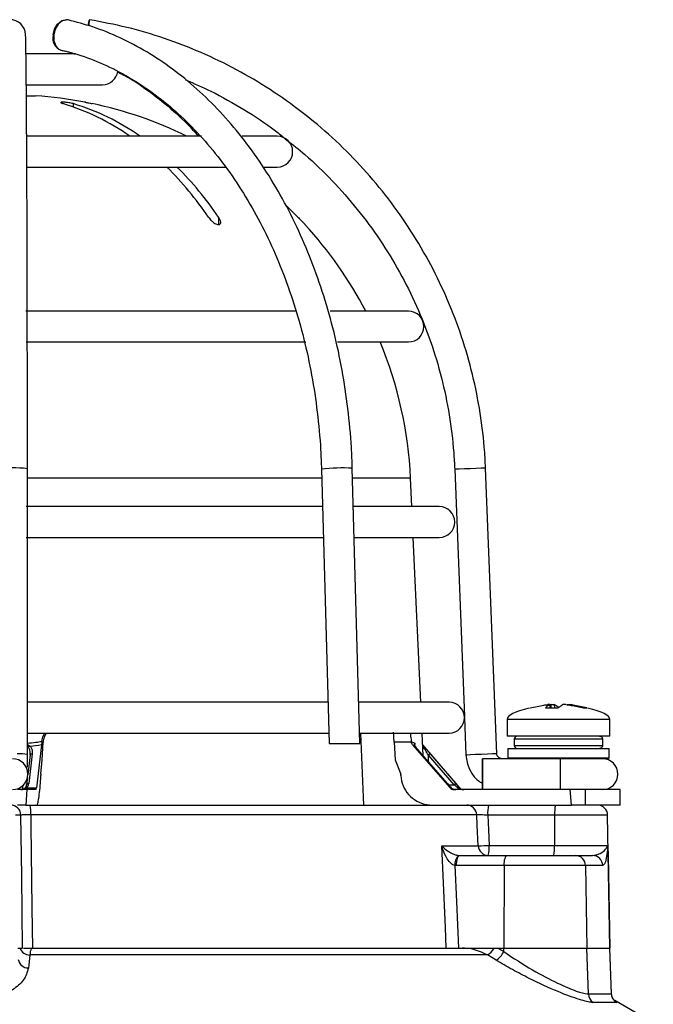
# Model space of a CAD drawing. Units: millimetres. Extents: x -5 to 599, y -5 to 425.
# Drawn here: x 107 to 116, y 209 to 223 of the extents above; entities that cross this region are included whole.
import ezdxf

# ---------------------------------------------------------------- set-up
doc = ezdxf.new("R2010")
doc.units = ezdxf.units.MM

msp = doc.modelspace()

# ---------------------------------------------------------------- linework, layer by layer
at = {"color": 0, "linetype": 'Continuous', "lineweight": 25}
for p, q in [((107.888, 222.137), (107.204, 222.137)), ((107.209, 221.708), (108.261, 221.708)), ((107.206, 221.554), (107.332, 221.554)), ((107.854, 221.446), (107.854, 221.4)), ((109.635, 220.994), (107.206, 220.994)), ((110.689, 220.994), (110.201, 220.994)), ((107.212, 220.565), (109.98, 220.565)), ((110.509, 220.565), (110.689, 220.565)), ((110.816, 220.028), (110.975, 219.871)), ((109.874, 219.871), (109.874, 219.767)), ((111.075, 219.766), (111.075, 219.767)), ((110.936, 218.565), (107.197, 218.565)), ((112.511, 218.565), (111.423, 218.565)), ((107.204, 218.137), (111.084, 218.137)), ((111.524, 218.137), (112.511, 218.137)), ((113.738, 212.419), (113.582, 216.386)), ((107.221, 212.411), (107.22, 216.378)), ((111.303, 216.372), (111.41, 212.565)), ((111.838, 212.565), (111.731, 216.384)), ((113.153, 216.369), (113.289, 212.936)), ((111.306, 216.246), (107.22, 216.246)), ((112.541, 216.246), (111.735, 216.246)), ((112.559, 215.851), (112.541, 216.246)), ((111.317, 215.851), (107.201, 215.851)), ((112.939, 215.851), (111.746, 215.851)), ((107.203, 215.422), (111.329, 215.422)), ((111.758, 215.422), (112.939, 215.422)), ((112.682, 213.137), (112.578, 215.422)), ((111.394, 213.137), (107.211, 213.137)), ((113.075, 213.137), (111.815, 213.137)), ((114.472, 213.104), (114.473, 213.105)), ((114.478, 213.058), (114.473, 213.105)), ((114.414, 213.058), (114.587, 213.058)), ((114.477, 213.058), (114.472, 213.104)), ((114.492, 213.104), (114.474, 213.101)), ((114.495, 213.058), (114.492, 213.104)), ((114.535, 213.104), (114.538, 213.058)), ((114.943, 213.058), (114.987, 213.058)), ((113.289, 212.925), (113.31, 212.403)), ((113.88, 212.897), (113.88, 212.665)), ((115.309, 212.897), (113.88, 212.897)), ((115.309, 212.665), (115.309, 212.897)), ((107.212, 212.708), (111.406, 212.708)), ((111.834, 212.708), (113.075, 212.708)), ((111.891, 211.708), (111.848, 212.708)), ((112.716, 212.393), (112.701, 212.708)), ((107.421, 212.591), (107.42, 212.58)), ((107.438, 212.58), (107.42, 212.58)), ((107.425, 212.337), (107.438, 212.58)), ((111.41, 212.565), (111.838, 212.565)), ((112.551, 212.58), (112.313, 212.58)), ((112.313, 212.58), (112.326, 212.337)), ((112.551, 212.58), (112.549, 212.591)), ((115.309, 212.665), (113.88, 212.665)), ((113.98, 212.622), (113.98, 212.537)), ((115.206, 212.622), (113.98, 212.622)), ((115.206, 212.622), (115.206, 212.537)), ((107.287, 212.421), (107.237, 212.007)), ((107.417, 212.546), (107.344, 211.947)), ((112.568, 212.546), (113.089, 211.947)), ((113.051, 212.007), (112.691, 212.421)), ((113.051, 212.007), (112.691, 212.421)), ((112.691, 212.421), (112.691, 212.421)), ((113.224, 211.947), (112.709, 212.545)), ((112.812, 212.421), (113.168, 212.007)), ((113.891, 212.494), (113.891, 212.365)), ((113.891, 212.494), (114.594, 212.494)), ((113.98, 212.537), (115.206, 212.537)), ((114.594, 212.494), (115.298, 212.494)), ((115.298, 212.365), (115.298, 212.494)), ((107.259, 212.405), (107.226, 212.13)), ((107.408, 212.137), (107.425, 212.337)), ((112.326, 212.337), (112.403, 212.137)), ((113.144, 211.99), (112.788, 212.403)), ((114.162, 212.351), (113.538, 212.351)), ((113.891, 212.365), (113.905, 212.351)), ((113.891, 212.365), (114.594, 212.365)), ((114.594, 212.351), (114.162, 212.351)), ((114.594, 212.365), (115.298, 212.365)), ((115.284, 212.351), (114.594, 212.351)), ((115.284, 212.351), (115.298, 212.365)), ((107.222, 212.093), (107.209, 211.992)), ((107.408, 212.137), (107.407, 212.117)), ((107.212, 211.922), (107.082, 211.922)), ((107.212, 211.922), (107.199, 211.708)), ((107.209, 211.99), (107.209, 211.992)), ((107.209, 211.947), (107.344, 211.947)), ((107.339, 211.922), (107.212, 211.922)), ((113.051, 212.007), (113.051, 212.007)), ((113.066, 211.99), (113.144, 211.99)), ((113.089, 211.947), (113.106, 211.947)), ((114.756, 211.922), (113.143, 211.922)), ((113.219, 211.947), (113.224, 211.947)), ((114.776, 211.708), (114.756, 211.922)), ((114.963, 211.922), (114.756, 211.922)), ((114.963, 211.922), (114.963, 211.708)), ((115.452, 211.922), (114.963, 211.922)), ((115.452, 211.708), (115.452, 211.922)), ((107.199, 211.708), (107.082, 211.708)), ((107.199, 211.708), (107.315, 211.708)), ((107.315, 211.708), (113.308, 211.708)), ((113.308, 211.708), (114.776, 211.708)), ((114.963, 211.708), (114.776, 211.708)), ((115.452, 211.708), (114.963, 211.708)), ((107.129, 211.568), (107.055, 211.568)), ((113.459, 211.573), (107.265, 211.573)), ((114.541, 211.568), (113.611, 211.568)), ((114.541, 211.568), (114.54, 211.148)), ((115.276, 211.568), (114.541, 211.568)), ((115.309, 209.722), (115.276, 211.568)), ((112.974, 211.143), (113.48, 211.143)), ((113.631, 211.148), (114.54, 211.148)), ((114.54, 211.148), (115.279, 211.148)), ((115.279, 211.148), (115.28, 211.141)), ((115.28, 211.141), (115.28, 211.131)), ((113.207, 211.008), (113.219, 211.008)), ((113.219, 211.008), (113.88, 211.008)), ((113.88, 211.008), (114.832, 211.008)), ((114.832, 211.008), (115.068, 211.008)), ((113.179, 210.868), (113.156, 210.869)), ((113.84, 210.868), (113.179, 210.868)), ((113.84, 210.868), (113.834, 209.722)), ((114.969, 210.868), (113.84, 210.868)), ((114.969, 210.868), (114.988, 209.722)), ((115.209, 210.868), (114.969, 210.868)), ((107.088, 209.722), (107.153, 209.722)), ((107.283, 209.722), (113.258, 209.722)), ((113.258, 209.722), (113.677, 209.722)), ((113.699, 209.722), (113.751, 209.722)), ((113.751, 209.722), (113.834, 209.722)), ((113.751, 209.722), (113.834, 209.673)), ((113.834, 209.722), (114.988, 209.722)), ((113.834, 209.673), (113.834, 209.722)), ((114.988, 209.722), (115.306, 209.722)), ((115.009, 209.086), (114.988, 209.722)), ((115.306, 209.722), (115.309, 209.722)), ((115.329, 209.086), (115.306, 209.722)), ((115.331, 209.092), (115.309, 209.722)), ((113.607, 209.627), (107.251, 209.627)), ((113.728, 209.554), (113.607, 209.627)), ((115.009, 209.086), (115.329, 209.086)), ((115.329, 209.086), (115.324, 209.091)), ((115.4, 208.967), (115.078, 208.967)), ((115.911, 208.687), (115.375, 208.996))]:
    msp.add_line(p, q, dxfattribs=at)
at = {"color": 0, "linetype": 'Continuous', "lineweight": 25, "flags": 128}
for points in [[(107.577, 222.399), (107.598, 222.48), (107.639, 222.548), (107.693, 222.594), (107.753, 222.61), (107.757, 222.61)], [(107.785, 222.608), (107.761, 222.61), (107.701, 222.594), (107.647, 222.548), (107.606, 222.48), (107.586, 222.399), (107.588, 222.318), (107.612, 222.249), (107.656, 222.203), (107.688, 222.19)], [(108.067, 222.53), (108.07, 222.548), (108.078, 222.594), (108.081, 222.61), (108.079, 222.594), (108.072, 222.548), (108.069, 222.528)], [(113.582, 216.386), (113.566, 216.386), (113.52, 216.384), (113.45, 216.381), (113.369, 216.378), (113.287, 216.375), (113.217, 216.372), (113.17, 216.37), (113.153, 216.369), (113.153, 216.369)], [(107.259, 212.405), (107.26, 212.407), (107.261, 212.41), (107.264, 212.414), (107.267, 212.416), (107.271, 212.418), (107.276, 212.42), (107.281, 212.421), (107.287, 212.421)], [(113.738, 212.419), (113.722, 212.419), (113.676, 212.417), (113.607, 212.414), (113.525, 212.411), (113.443, 212.408), (113.373, 212.405), (113.327, 212.403), (113.31, 212.403), (113.31, 212.403)], [(113.537, 212.137), (113.537, 212.219), (113.537, 212.288), (113.537, 212.335), (113.538, 212.351), (113.538, 212.335), (113.539, 212.288), (113.539, 212.219), (113.539, 212.137), (113.539, 212.055), (113.539, 211.985), (113.538, 211.939), (113.538, 211.922), (113.537, 211.939), (113.537, 211.985), (113.537, 212.055), (113.537, 212.137)], [(107.219, 212.193), (107.228, 212.193), (107.234, 212.193)], [(107.188, 211.947), (107.189, 211.948), (107.191, 211.95), (107.194, 211.95), (107.196, 211.951), (107.199, 211.95), (107.202, 211.95), (107.205, 211.948), (107.209, 211.947)], [(107.209, 211.992), (107.21, 211.994), (107.211, 211.997), (107.214, 212), (107.217, 212.003), (107.221, 212.005), (107.226, 212.006), (107.232, 212.007), (107.237, 212.007)], [(113.106, 211.947), (113.105, 211.948), (113.104, 211.949)], [(107.153, 209.722), (107.14, 210.722), (107.129, 211.568)], [(107.265, 211.573), (107.267, 211.423), (107.282, 210.281), (107.289, 209.722)], [(113.48, 211.143), (113.466, 211.429), (113.459, 211.573)], [(113.611, 211.568), (113.621, 211.364), (113.631, 211.148)], [(113.036, 209.722), (113.024, 210.008), (112.974, 211.143)], [(115.28, 211.131), (115.282, 211.008), (115.306, 209.722)], [(113.179, 210.868), (113.18, 210.895), (113.182, 210.921), (113.186, 210.946), (113.191, 210.967), (113.197, 210.984), (113.204, 210.997), (113.211, 211.005), (113.219, 211.008)], [(113.84, 210.868), (113.841, 210.895), (113.843, 210.921), (113.847, 210.946), (113.852, 210.967), (113.858, 210.984), (113.865, 210.997), (113.872, 211.005), (113.88, 211.008)], [(113.156, 210.869), (113.177, 210.371), (113.205, 209.722)], [(107.251, 209.627), (107.237, 209.484), (107.233, 209.447)]]:
    msp.add_lwpolyline(points, dxfattribs=at)
at = {"color": 0, "linetype": 'Continuous', "lineweight": 25}
for centre, radius, start, end in [((106.98, 222.397), 0.214, 2.1776, 181.1833), ((107.742, 222.352), 0.172, 164.255, 251.8729), ((108.261, 221.922), 0.214, 270, 352.4218), ((106.975, 215.994), 5.571, 79.2007, 86.3247), ((106.763, 218.317), 3.27, 54.9539, 73.1221), ((106.905, 218.317), 3.27, 54.9539, 73.1221), ((106.975, 215.994), 5.571, 63.8418, 78.1611), ((110.689, 220.779), 0.214, 270, 90), ((105.859, 217.236), 4.685, 34.2171, 45.28), ((106, 217.236), 4.685, 34.2171, 45.28), ((106.975, 215.994), 5.571, 27.4864, 42.6273), ((112.511, 218.351), 0.214, 270, 90), ((106.975, 215.994), 5.571, 2.5978, 22.6199), ((107.006, 214.56), 1.83, 83.2824, 96.7285), ((111.59, 213.786), 2.602, 86.8824, 96.3306), ((112.939, 215.637), 0.214, 270, 90), ((113.075, 212.922), 0.214, 270, 90), ((114.023, 212.622), 0.0429, 90, 180), ((107.281, 212.483), 0.0531, 123.4438, 148.6323), ((112.704, 212.518), 0.0171, 335.6691, 34.2206), ((112.851, 212.341), 0.0882, 116.228, 135.4042), ((114.023, 212.537), 0.0429, 180, 270), ((107.012, 212.137), 0.214, 270, 90), ((107.093, 211.405), 1.014, 82.7682, 90.8029), ((96.712, 212.137), 17.912, 359.3146, 0.6854), ((115.206, 212.137), 0.214, 270, 90), ((113.207, 211.928), 0.0882, 116.228, 135.4042), ((113.208, 211.93), 0.0202, 54.7077, 125.2923), ((106.986, 211.565), 0.143, 0.9096, 89.9135), ((106.501, 211.605), 0.765, 357.5554, 7.7243), ((113.318, 211.567), 0.141, 2.3847, 89.4528), ((114.064, 211.602), 0.454, 166.5202, 184.3501), ((114.994, 211.602), 0.454, 166.5202, 184.3501), ((115.134, 211.565), 0.143, 1, 90), ((113.467, 213.852), 2.709, 270.2926, 273.4884), ((113.622, 211.149), 0.141, 182.3804, 269.4489), ((113.178, 211.114), 0.454, 346.5202, 4.3501), ((114.087, 211.114), 0.454, 346.5202, 4.3501), ((113.324, 210.886), 0.169, 133.7072, 185.9073), ((114.829, 210.868), 0.14, 359.7927, 88.7981), ((115.067, 210.866), 0.142, 0.638, 89.6501), ((107.252, 209.771), 0.145, 199.7607, 269.6882), ((113.503, 209.819), 0.219, 298.6177, 333.8202), ((107.231, 209.586), 0.14, 188.6233, 270.74), ((113.598, 209.776), 0.257, 300.4099, 336.3811), ((115.153, 209.09), 0.144, 181.4957, 238.3983), ((115.471, 209.091), 0.143, 181.9614, 239.8825)]:
    msp.add_arc(centre, radius, start, end, dxfattribs=at)
for centre, major_axis, ratio, start_param, end_param in [((116.848, 212.897), (-2.968, 0), 0.11983, 5.822866, 6.283185), ((112.341, 212.897), (2.968, 0), 0.11983, 0, 0.460864), ((106.967, 218.879), (0.71, 6.345), 0.860798, 3.322541, 3.352447), ((107.208, 218.879), (-5.502, 6.366), 0.061296, 2.973785, 3.003691), ((105.248, -221.654), (2.002, 486.66), 0.02615, 5.813598, 5.814049), ((108.692, -221.964), (-1.984, 482.293), 0.02615, 5.832133, 5.832226), ((107.128, 211.994), (0.107, 0), 0.667844, 4.712389, 5.569917), ((107.128, 211.994), (0.0794, 0), 0.899395, 4.712389, 5.569917), ((107.138, 211.994), (0.0548, 0.0512), 0.909346, 4.770777, 5.431685), ((107.138, 212.012), (0.0747, 0.0717), 0.934328, 4.771063, 5.431971), ((107.343, 211.994), (0.0038, 0.0714), 0.078323, 3.145725, 4.003253), ((113.059, 212.012), (-0.0869, 0.0998), 0.070606, 1.561731, 2.22264), ((113.143, 211.994), (-0.0424, 0.0577), 0.993214, 1.653845, 2.511373), ((113.169, 211.994), (0.0838, 0), 0.852237, 3.854861, 4.712389), ((113.139, 211.994), (0.0864, -0.0714), 0.006138, 0.850108, 1.511017), ((113.16, 212.012), (-0.0864, 0.1), 0.019019, 3.98269, 4.643598), ((113.271, 211.994), (0.0987, 0), 0.723582, 3.854861, 4.712389), ((113.271, 211.994), (0, 0.0714), 0.950851, 2.284064, 3.141593), ((113.278, 211.994), (0.0246, 0.0671), 0.997307, 2.634827, 3.492355)]:
    msp.add_ellipse(centre, major_axis=major_axis, ratio=ratio, start_param=start_param, end_param=end_param, dxfattribs=at)
for points, knots in [([(111.731, 216.384), (111.728, 216.48), (111.717, 216.757), (111.675, 217.214), (111.595, 217.748), (111.482, 218.271), (111.339, 218.78), (111.167, 219.27), (110.965, 219.739), (110.735, 220.184), (110.48, 220.6), (110.2, 220.986), (109.898, 221.338), (109.576, 221.655), (109.235, 221.933), (108.879, 222.17), (108.509, 222.365), (108.144, 222.514), (107.899, 222.578), (107.785, 222.608)], [0, 0, 0, 0, 0.032256, 0.093229, 0.154222, 0.215227, 0.276245, 0.337279, 0.398328, 0.45939, 0.520458, 0.581518, 0.642554, 0.703542, 0.764453, 0.825256, 0.885919, 0.94642, 1, 1, 1, 1]), ([(113.582, 216.386), (113.577, 216.483), (113.562, 216.761), (113.503, 217.218), (113.391, 217.752), (113.234, 218.274), (113.035, 218.781), (112.795, 219.27), (112.515, 219.738), (112.197, 220.181), (111.843, 220.596), (111.457, 220.98), (111.039, 221.331), (110.595, 221.646), (110.125, 221.924), (109.635, 222.161), (109.126, 222.357), (108.608, 222.511), (108.255, 222.578), (108.081, 222.61)], [0, 0, 0, 0, 0.032378, 0.092937, 0.153508, 0.214079, 0.27465, 0.335221, 0.395792, 0.456363, 0.516934, 0.577505, 0.638076, 0.698647, 0.759218, 0.819789, 0.88036, 0.940931, 1, 1, 1, 1]), ([(107.22, 216.378), (107.22, 216.472), (107.22, 216.744), (107.22, 217.192), (107.219, 217.716), (107.218, 218.229), (107.218, 218.727), (107.216, 219.207), (107.215, 219.665), (107.214, 220.098), (107.212, 220.503), (107.21, 220.877), (107.208, 221.217), (107.206, 221.521), (107.204, 221.786), (107.201, 222.012), (107.199, 222.196), (107.197, 222.326), (107.195, 222.382), (107.194, 222.405)], [0, 0, 0, 0, 0.0323738, 0.0939364, 0.1555125, 0.2170891, 0.2786664, 0.3402449, 0.4018248, 0.4634069, 0.524992, 0.5865814, 0.648177, 0.7097821, 0.7714026, 0.8330494, 0.8947459, 0.9565495, 1, 1, 1, 1]), ([(107.68, 222.19), (107.741, 222.177), (107.807, 222.162), (107.872, 222.138), (107.877, 222.137)], [0, 0, 0, 0, 0.925872, 1, 1, 1, 1]), ([(107.688, 222.19), (107.75, 222.175), (107.932, 222.129), (108.23, 222.02), (108.578, 221.849), (108.915, 221.635), (109.237, 221.382), (109.543, 221.09), (109.831, 220.761), (110.098, 220.4), (110.343, 220.006), (110.563, 219.585), (110.758, 219.138), (110.925, 218.668), (111.063, 218.181), (111.172, 217.677), (111.249, 217.163), (111.29, 216.726), (111.299, 216.461), (111.303, 216.372)], [0, 0, 0, 0, 0.032208, 0.095365, 0.158379, 0.221185, 0.283799, 0.346254, 0.40859, 0.470844, 0.533047, 0.595223, 0.657387, 0.719548, 0.781712, 0.843882, 0.90606, 0.968243, 1, 1, 1, 1]), ([(108.468, 221.888), (108.499, 221.873), (108.644, 221.802), (108.894, 221.634), (109.213, 221.381), (109.446, 221.165), (109.566, 221.024), (109.592, 220.994)], [0, 0, 0, 0, 0.075812, 0.358928, 0.641137, 0.922608, 1, 1, 1, 1]), ([(109.417, 221.775), (109.535, 221.725), (109.813, 221.605), (110.229, 221.367), (110.581, 221.14), (110.767, 220.986), (110.819, 220.943)], [0, 0, 0, 0, 0.234155, 0.556046, 0.877936, 1, 1, 1, 1]), ([(107.854, 221.446), (107.845, 221.448), (107.827, 221.453), (107.793, 221.459), (107.759, 221.464), (107.727, 221.467), (107.702, 221.467), (107.687, 221.465), (107.681, 221.461), (107.687, 221.455), (107.7, 221.45), (107.71, 221.446), (107.712, 221.446)], [0, 0, 0, 0, 0.110183, 0.220524, 0.329727, 0.436683, 0.541627, 0.645662, 0.750224, 0.8565, 0.964984, 1, 1, 1, 1]), ([(108.03, 221.464), (108.026, 221.465), (108.017, 221.467), (108.017, 221.467), (108.027, 221.465), (108.046, 221.461), (108.074, 221.455), (108.099, 221.45), (108.114, 221.446), (108.118, 221.446)], [0, 0, 0, 0, 0.130137, 0.291919, 0.452282, 0.613435, 0.777216, 0.944401, 1, 1, 1, 1]), ([(110.819, 220.943), (110.905, 220.876), (111.129, 220.701), (111.458, 220.378), (111.807, 219.983), (112.119, 219.559), (112.394, 219.109), (112.63, 218.638), (112.824, 218.148), (112.976, 217.643), (113.083, 217.127), (113.136, 216.701), (113.149, 216.447), (113.153, 216.369)], [0, 0, 0, 0, 0.061672, 0.161017, 0.260362, 0.359706, 0.459051, 0.558396, 0.65774, 0.757085, 0.856429, 0.955774, 1, 1, 1, 1]), ([(109.733, 219.871), (109.745, 219.854), (109.767, 219.827), (109.805, 219.795), (109.835, 219.776), (109.86, 219.767), (109.879, 219.765), (109.893, 219.77), (109.903, 219.782), (109.905, 219.805), (109.896, 219.836), (109.881, 219.86), (109.874, 219.871)], [0, 0, 0, 0, 0.17506, 0.29481, 0.381819, 0.450019, 0.518598, 0.579227, 0.642622, 0.743168, 0.885666, 1, 1, 1, 1]), ([(110.975, 219.871), (110.991, 219.854), (111.017, 219.827), (111.048, 219.795), (111.065, 219.777), (111.074, 219.767), (111.074, 219.767), (111.074, 219.767)], [0, 0, 0, 0, 0.3482367, 0.5886999, 0.7632069, 0.8999159, 1, 1, 1, 1]), ([(114.473, 213.105), (114.472, 213.105), (114.471, 213.106), (114.464, 213.106), (114.455, 213.105), (114.449, 213.104), (114.447, 213.104)], [0, 0, 0, 0, 0.274915, 0.549288, 0.823369, 1, 1, 1, 1]), ([(114.492, 213.104), (114.496, 213.104), (114.504, 213.105), (114.516, 213.106), (114.526, 213.106), (114.533, 213.105), (114.535, 213.104), (114.535, 213.104)], [0, 0, 0, 0, 0.21562, 0.431258, 0.64647, 0.861454, 1, 1, 1, 1]), ([(114.696, 213.104), (114.693, 213.104), (114.685, 213.105), (114.673, 213.106), (114.663, 213.106), (114.656, 213.105), (114.654, 213.104), (114.653, 213.104)], [0, 0, 0, 0, 0.21562, 0.431258, 0.64647, 0.861454, 1, 1, 1, 1]), ([(114.716, 213.105), (114.716, 213.105), (114.715, 213.105), (114.718, 213.106), (114.725, 213.106), (114.734, 213.105), (114.74, 213.104), (114.742, 213.104)], [0, 0, 0, 0, 0.06833, 0.32446, 0.580085, 0.835438, 1, 1, 1, 1]), ([(114.202, 213.058), (114.265, 213.071), (114.346, 213.089), (114.429, 213.101), (114.447, 213.104)], [0, 0, 0, 0, 0.7804236, 1, 1, 1, 1]), ([(114.472, 213.104), (114.467, 213.1), (114.447, 213.088), (114.428, 213.07), (114.414, 213.058)], [0, 0, 0, 0, 0.297257, 1, 1, 1, 1]), ([(114.601, 213.058), (114.584, 213.071), (114.562, 213.089), (114.54, 213.101), (114.535, 213.104)], [0, 0, 0, 0, 0.780424, 1, 1, 1, 1]), ([(114.587, 213.058), (114.605, 213.071), (114.627, 213.089), (114.648, 213.101), (114.653, 213.104)], [0, 0, 0, 0, 0.780424, 1, 1, 1, 1]), ([(114.696, 213.104), (114.721, 213.1), (114.804, 213.088), (114.886, 213.07), (114.943, 213.058)], [0, 0, 0, 0, 0.297257, 1, 1, 1, 1]), ([(114.987, 213.058), (114.923, 213.071), (114.842, 213.089), (114.76, 213.101), (114.742, 213.104)], [0, 0, 0, 0, 0.780424, 1, 1, 1, 1]), ([(107.421, 212.591), (107.425, 212.62), (107.431, 212.662), (107.455, 212.697), (107.463, 212.708)], [0, 0, 0, 0, 0.6726017, 1, 1, 1, 1]), ([(107.479, 212.708), (107.469, 212.69), (107.446, 212.65), (107.441, 212.604), (107.438, 212.58)], [0, 0, 0, 0, 0.464345, 1, 1, 1, 1]), ([(112.313, 212.58), (112.311, 212.612), (112.307, 212.664), (112.305, 212.706), (112.304, 212.722)], [0, 0, 0, 0, 0.625746, 1, 1, 1, 1]), ([(112.535, 212.708), (112.539, 212.68), (112.545, 212.642), (112.548, 212.601), (112.549, 212.591)], [0, 0, 0, 0, 0.754318, 1, 1, 1, 1]), ([(107.221, 212.569), (107.259, 212.572), (107.326, 212.579), (107.393, 212.588), (107.421, 212.591)], [0, 0, 0, 0, 0.57737, 1, 1, 1, 1]), ([(107.42, 212.58), (107.419, 212.572), (107.418, 212.56), (107.417, 212.55), (107.417, 212.546)], [0, 0, 0, 0, 0.63196, 1, 1, 1, 1]), ([(112.549, 212.591), (112.56, 212.585), (112.578, 212.576), (112.593, 212.569), (112.599, 212.566)], [0, 0, 0, 0, 0.626647, 1, 1, 1, 1]), ([(112.568, 212.546), (112.563, 212.553), (112.555, 212.563), (112.552, 212.576), (112.551, 212.58)], [0, 0, 0, 0, 0.631553, 1, 1, 1, 1]), ([(112.604, 212.527), (112.601, 212.535), (112.596, 212.547), (112.597, 212.56), (112.599, 212.566), (112.599, 212.566)], [0, 0, 0, 0, 0.590733, 0.989384, 1, 1, 1, 1]), ([(112.599, 212.566), (112.599, 212.566), (112.598, 212.56), (112.598, 212.554), (112.599, 212.548)], [0, 0, 0, 0, 0.034878, 1, 1, 1, 1]), ([(115.163, 212.665), (115.168, 212.665), (115.178, 212.664), (115.19, 212.656), (115.2, 212.645), (115.205, 212.633), (115.206, 212.625), (115.206, 212.622)], [0, 0, 0, 0, 0.215982, 0.431983, 0.647437, 0.861923, 1, 1, 1, 1]), ([(107.221, 212.548), (107.226, 212.544), (107.236, 212.538), (107.246, 212.531), (107.251, 212.528), (107.252, 212.527)], [0, 0, 0, 0, 0.49938, 0.900969, 1, 1, 1, 1]), ([(107.236, 212.511), (107.235, 212.512), (107.232, 212.516), (107.227, 212.523), (107.222, 212.529), (107.221, 212.531)], [0, 0, 0, 0, 0.145686, 0.736238, 1, 1, 1, 1]), ([(107.259, 212.403), (107.26, 212.425), (107.26, 212.46), (107.247, 212.495), (107.238, 212.508), (107.236, 212.511)], [0, 0, 0, 0, 0.58938, 0.918967, 1, 1, 1, 1]), ([(107.252, 212.527), (107.255, 212.525), (107.268, 212.512), (107.287, 212.477), (107.287, 212.442), (107.287, 212.421)], [0, 0, 0, 0, 0.086411, 0.422561, 1, 1, 1, 1]), ([(112.691, 212.421), (112.673, 212.442), (112.643, 212.477), (112.615, 212.512), (112.606, 212.525), (112.604, 212.527)], [0, 0, 0, 0, 0.577439, 0.913589, 1, 1, 1, 1]), ([(112.72, 212.511), (112.719, 212.512), (112.716, 212.516), (112.71, 212.527), (112.709, 212.539), (112.708, 212.546)], [0, 0, 0, 0, 0.084648, 0.427778, 1, 1, 1, 1]), ([(112.71, 212.542), (112.71, 212.541), (112.711, 212.536), (112.715, 212.531), (112.718, 212.528), (112.718, 212.527)], [0, 0, 0, 0, 0.315475, 0.864589, 1, 1, 1, 1]), ([(112.718, 212.527), (112.721, 212.525), (112.732, 212.512), (112.763, 212.477), (112.793, 212.442), (112.812, 212.421)], [0, 0, 0, 0, 0.086411, 0.422561, 1, 1, 1, 1]), ([(112.788, 212.403), (112.774, 212.425), (112.753, 212.46), (112.73, 212.495), (112.721, 212.508), (112.72, 212.511)], [0, 0, 0, 0, 0.58938, 0.918967, 1, 1, 1, 1]), ([(115.206, 212.537), (115.206, 212.532), (115.205, 212.522), (115.197, 212.509), (115.186, 212.5), (115.174, 212.494), (115.166, 212.494), (115.163, 212.494)], [0, 0, 0, 0, 0.213478, 0.426942, 0.640805, 0.85556, 1, 1, 1, 1]), ([(107.221, 212.233), (107.221, 212.261), (107.221, 212.315), (107.221, 212.38), (107.221, 212.411)], [0, 0, 0, 0, 0.532168, 1, 1, 1, 1]), ([(113.31, 212.403), (113.313, 212.368), (113.322, 212.284), (113.377, 212.16), (113.453, 212.059), (113.517, 212.022), (113.537, 212.01)], [0, 0, 0, 0, 0.2162611, 0.5338057, 0.8519917, 1, 1, 1, 1]), ([(113.81, 212.351), (113.805, 212.351), (113.791, 212.352), (113.77, 212.361), (113.75, 212.38), (113.74, 212.401), (113.739, 212.415), (113.738, 212.419)], [0, 0, 0, 0, 0.133982, 0.377066, 0.62407, 0.871229, 1, 1, 1, 1]), ([(107.352, 211.708), (107.356, 211.713), (107.364, 211.723), (107.378, 211.798), (107.392, 211.909), (107.402, 212.023), (107.406, 212.094), (107.407, 212.117)], [0, 0, 0, 0, 0.224228, 0.448434, 0.672912, 0.895915, 1, 1, 1, 1]), ([(112.404, 212.117), (112.411, 212.069), (112.426, 211.974), (112.508, 211.849), (112.623, 211.757), (112.741, 211.713), (112.815, 211.709), (112.84, 211.708)], [0, 0, 0, 0, 0.21948, 0.438873, 0.660406, 0.884254, 1, 1, 1, 1]), ([(107.15, 211.925), (107.151, 211.928), (107.154, 211.933), (107.158, 211.966), (107.16, 211.984)], [0, 0, 0, 0, 0.463062, 1, 1, 1, 1]), ([(107.187, 211.934), (107.19, 211.936), (107.197, 211.94), (107.202, 211.945), (107.204, 211.949)], [0, 0, 0, 0, 0.426347, 1, 1, 1, 1]), ([(107.265, 211.573), (107.249, 211.573), (107.217, 211.573), (107.175, 211.572), (107.144, 211.571), (107.131, 211.569), (107.129, 211.568), (107.129, 211.568)], [0, 0, 0, 0, 0.232224, 0.464529, 0.697162, 0.930381, 1, 1, 1, 1]), ([(113.611, 211.568), (113.595, 211.568), (113.562, 211.57), (113.518, 211.572), (113.482, 211.573), (113.465, 211.573), (113.46, 211.573), (113.459, 211.573)], [0, 0, 0, 0, 0.23365, 0.466987, 0.699793, 0.932157, 1, 1, 1, 1]), ([(113.156, 210.869), (113.146, 210.872), (113.132, 210.877), (113.105, 210.895), (113.067, 210.934), (113.018, 211.012), (112.989, 211.087), (112.976, 211.135), (112.974, 211.143), (112.974, 211.143)], [0, 0, 0, 0, 0.086237, 0.13026, 0.280167, 0.541849, 0.927927, 0.996333, 1, 1, 1, 1]), ([(112.974, 211.143), (112.974, 211.143), (112.978, 211.139), (113, 211.115), (113.043, 211.078), (113.106, 211.039), (113.152, 211.021), (113.182, 211.012), (113.197, 211.01), (113.207, 211.008)], [0, 0, 0, 0, 0.003682, 0.072589, 0.460729, 0.7221, 0.87084, 0.916376, 1, 1, 1, 1]), ([(115.068, 211.008), (115.095, 211.012), (115.158, 211.023), (115.242, 211.078), (115.267, 211.12), (115.28, 211.141)], [0, 0, 0, 0, 0.268339, 0.62901, 1, 1, 1, 1]), ([(115.28, 211.131), (115.28, 211.127), (115.275, 211.08), (115.263, 210.993), (115.242, 210.892), (115.22, 210.875), (115.209, 210.868)], [0, 0, 0, 0, 0.035054, 0.361163, 0.692393, 1, 1, 1, 1]), ([(107.166, 209.722), (107.176, 209.722), (107.2, 209.722), (107.247, 209.722), (107.275, 209.722), (107.283, 209.722), (107.283, 209.722)], [0, 0, 0, 0, 0.379886, 0.826809, 0.992913, 1, 1, 1, 1]), ([(107.283, 209.722), (107.279, 209.72), (107.266, 209.714), (107.257, 209.661), (107.251, 209.627)], [0, 0, 0, 0, 0.354651, 1, 1, 1, 1]), ([(113.607, 209.627), (113.535, 209.661), (113.424, 209.714), (113.302, 209.72), (113.258, 209.722)], [0, 0, 0, 0, 0.646964, 1, 1, 1, 1]), ([(113.258, 209.722), (113.259, 209.722), (113.354, 209.722), (113.502, 209.722), (113.648, 209.722), (113.699, 209.722)], [0, 0, 0, 0, 0.004633, 0.651164, 1, 1, 1, 1]), ([(115.078, 208.967), (115.072, 208.967), (115.03, 208.969), (114.891, 209.001), (114.584, 209.114), (114.247, 209.269), (113.952, 209.423), (113.803, 209.51), (113.728, 209.554)], [0, 0, 0, 0, 0.03297, 0.229247, 0.453599, 0.707218, 0.853564, 1, 1, 1, 1]), ([(113.834, 209.673), (113.966, 209.586), (114.212, 209.424), (114.577, 209.234), (114.845, 209.12), (114.968, 209.087), (115.004, 209.086), (115.009, 209.086)], [0, 0, 0, 0, 0.2952629, 0.5502346, 0.773535, 0.9674712, 1, 1, 1, 1]), ([(107.233, 209.447), (107.217, 209.388), (107.186, 209.279), (107.028, 209.143), (106.823, 209.044), (106.577, 208.98), (106.4, 208.971), (106.312, 208.967)], [0, 0, 0, 0, 0.241954, 0.450914, 0.639426, 0.819701, 1, 1, 1, 1]), ([(115.373, 208.992), (115.374, 208.992), (115.374, 208.991), (115.364, 209.001), (115.35, 209.02), (115.334, 209.051), (115.332, 209.078), (115.331, 209.092)], [0, 0, 0, 0, 0.236861, 0.410684, 0.566237, 0.771066, 1, 1, 1, 1]), ([(115.373, 208.992), (115.375, 208.991), (115.41, 208.969), (115.405, 208.968), (115.4, 208.967)], [0, 0, 0, 0, 0.065125, 1, 1, 1, 1])]:
    msp.add_open_spline(points, degree=3, knots=knots, dxfattribs=at)

doc.saveas('drawing.dxf')
